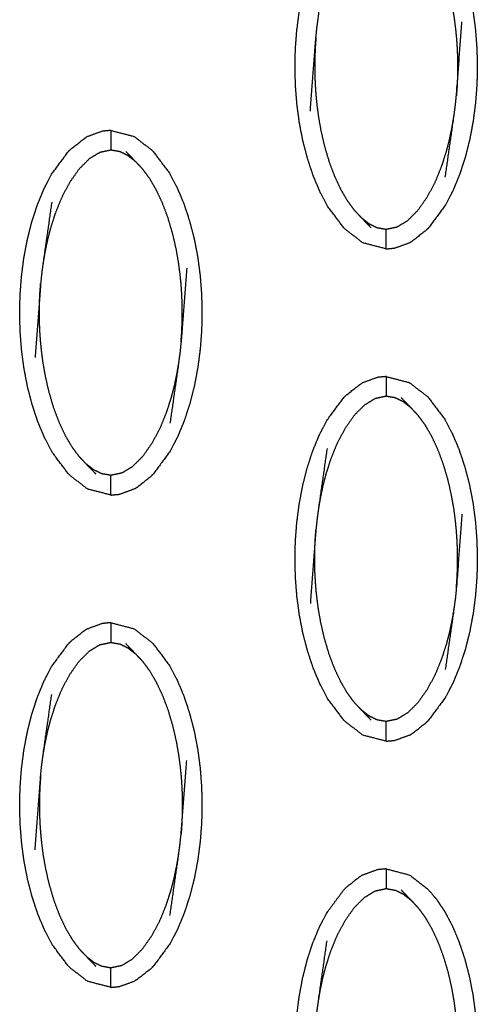
# Model space of a CAD drawing. Units: millimetres. Extents: x -12281 to 10584, y -8207 to 7022.
# Drawn here: x -21 to 2, y -2336 to -2286 of the extents above; entities that cross this region are included whole.
import ezdxf

# ---------------------------------------------------------------- set-up
doc = ezdxf.new("R2010")
doc.units = ezdxf.units.MM
doc.layers.add('DEFAULT', color=7, linetype='Continuous')

msp = doc.modelspace()

# ---------------------------------------------------------------- linework, layer by layer
at = {"layer": 'DEFAULT', "color": 0}
for points, knots in [([(-2.359, -2278.735), (-1.77, -2278.887), (-1.18, -2279.039), (-0.712, -2279.4), (-0.244, -2279.761), (0.188, -2280.335), (0.62, -2280.909), (0.811, -2281.271), (1.001, -2281.633), (1.17, -2282.036), (1.338, -2282.439), (1.483, -2282.871), (1.628, -2283.304), (1.746, -2283.757), (1.864, -2284.21), (1.954, -2284.674), (2.044, -2285.138), (2.106, -2285.607), (2.168, -2286.076), (2.205, -2286.547), (2.241, -2287.017), (2.254, -2287.484), (2.267, -2287.95), (2.257, -2288.411), (2.246, -2288.872), (2.212, -2289.336), (2.177, -2289.8), (2.117, -2290.272), (2.057, -2290.744), (1.969, -2291.216), (1.881, -2291.688), (1.765, -2292.146), (1.649, -2292.604), (1.506, -2293.039), (1.363, -2293.474), (1.197, -2293.878), (1.03, -2294.281), (0.842, -2294.645), (0.654, -2295.009), (0.223, -2295.59), (-0.207, -2296.171)], [47, 47, 47, 48, 48, 49, 49, 50, 50, 51, 51, 52, 52, 53, 53, 54, 54, 55, 55, 56, 56, 57, 57, 58, 58, 59, 59, 60, 60, 61, 61, 62, 62, 63, 63, 64, 64, 65, 65, 66, 66, 67, 67, 67]), ([(-2.359, -2297.239), (-2.359, -2297.239), (-2.359, -2297.239), (-2.949, -2297.087), (-3.538, -2296.934), (-4.007, -2296.573), (-4.475, -2296.212), (-4.908, -2295.638), (-5.34, -2295.065), (-5.53, -2294.703), (-5.72, -2294.341), (-5.888, -2293.938), (-6.057, -2293.535), (-6.202, -2293.102), (-6.346, -2292.669), (-6.465, -2292.217), (-6.583, -2291.764), (-6.673, -2291.3), (-6.762, -2290.836), (-6.825, -2290.367), (-6.887, -2289.898), (-6.924, -2289.427), (-6.961, -2288.957), (-6.973, -2288.49), (-6.986, -2288.024), (-6.976, -2287.562), (-6.966, -2287.101), (-6.931, -2286.637), (-6.896, -2286.174), (-6.836, -2285.702), (-6.775, -2285.23), (-6.687, -2284.758), (-6.599, -2284.286), (-6.484, -2283.828), (-6.368, -2283.37), (-6.225, -2282.935), (-6.083, -2282.5), (-5.916, -2282.096), (-5.749, -2281.692), (-5.56, -2281.328), (-5.372, -2280.965), (-4.942, -2280.384), (-4.513, -2279.802)], [24.999913, 24.999913, 24.999913, 25, 25, 26, 26, 27, 27, 28, 28, 29, 29, 30, 30, 31, 31, 32, 32, 33, 33, 34, 34, 35, 35, 36, 36, 37, 37, 38, 38, 39, 39, 40, 40, 41, 41, 42, 42, 43, 43, 44, 44, 44.999733, 44.999733, 44.999733]), ([(-0.746, -2280.695), (-0.569, -2280.935), (-0.391, -2281.175), (-0.223, -2281.463), (-0.054, -2281.751), (0.103, -2282.086), (0.261, -2282.421), (0.404, -2282.803), (0.546, -2283.186), (0.665, -2283.589), (0.783, -2283.991), (0.87, -2284.372), (0.956, -2284.752), (1.016, -2285.09), (1.075, -2285.428), (1.116, -2285.73), (1.156, -2286.031), (1.183, -2286.305), (1.21, -2286.578), (1.226, -2286.822), (1.242, -2287.066), (1.251, -2287.28), (1.26, -2287.494), (1.263, -2287.688), (1.267, -2287.882), (1.266, -2288.067), (1.265, -2288.251), (1.26, -2288.438), (1.255, -2288.625), (1.246, -2288.824), (1.237, -2289.024), (1.22, -2289.243), (1.204, -2289.463)], [0, 0, 0, 1, 1, 2, 2, 3, 3, 4, 4, 5, 5, 6, 6, 7, 7, 8, 8, 9, 9, 10, 10, 11, 11, 12, 12, 13, 13, 14, 14, 15, 15, 16, 16, 16]), ([(-6.208, -2290.252), (-6.066, -2288.382), (-5.924, -2286.511), (-5.899, -2286.267), (-5.874, -2286.024), (-5.839, -2285.758), (-5.804, -2285.492), (-5.582, -2283.936), (-5.36, -2282.379)], [0, 0, 0, 1, 1, 2, 2, 3, 3, 4, 4, 4]), ([(0.642, -2293.594), (0.863, -2292.038), (1.085, -2290.482), (1.12, -2290.216), (1.155, -2289.95), (1.18, -2289.707), (1.204, -2289.463), (1.347, -2287.592), (1.489, -2285.722)], [-3, -3, -3, -2, -2, -1, -1, 0, 0, 1, 1, 1]), ([(-5.924, -2286.511), (-5.939, -2286.731), (-5.955, -2286.95), (-5.965, -2287.15), (-5.974, -2287.349), (-5.979, -2287.536), (-5.984, -2287.723), (-5.985, -2287.907), (-5.985, -2288.092), (-5.982, -2288.286), (-5.979, -2288.48), (-5.971, -2288.694), (-5.962, -2288.908), (-5.945, -2289.152), (-5.929, -2289.396), (-5.902, -2289.669), (-5.875, -2289.943), (-5.835, -2290.244), (-5.795, -2290.546), (-5.735, -2290.884), (-5.676, -2291.222), (-5.589, -2291.602), (-5.502, -2291.983), (-5.384, -2292.385), (-5.265, -2292.788), (-5.122, -2293.17), (-4.979, -2293.552), (-4.822, -2293.887), (-4.665, -2294.223), (-4.496, -2294.511), (-4.327, -2294.799), (-4.15, -2295.039), (-3.972, -2295.28)], [0, 0, 0, 1, 1, 2, 2, 3, 3, 4, 4, 5, 5, 6, 6, 7, 7, 8, 8, 9, 9, 10, 10, 11, 11, 12, 12, 13, 13, 14, 14, 15, 15, 16, 16, 16]), ([(-3.61, -2295.662), (-3.423, -2295.808), (-3.236, -2295.954), (-3.033, -2296.055), (-2.83, -2296.156), (-2.595, -2296.198), (-2.359, -2296.239), (-2.079, -2296.181), (-1.8, -2296.122), (-1.533, -2295.96), (-1.265, -2295.797), (-1.008, -2295.541), (-0.751, -2295.285), (-0.506, -2294.937), (-0.261, -2294.589), (-0.054, -2294.196), (0.152, -2293.803), (0.305, -2293.422), (0.459, -2293.041), (0.573, -2292.687), (0.688, -2292.332), (0.774, -2292.001), (0.861, -2291.669), (0.925, -2291.361), (0.989, -2291.052), (1.037, -2290.767), (1.085, -2290.482)], [0, 0, 0, 1, 1, 2, 2, 3, 3, 4, 4, 5, 5, 6, 6, 7, 7, 8, 8, 9, 9, 10, 10, 11, 11, 12, 12, 13, 13, 13]), ([(-16.333, -2291.227), (-16.551, -2291.247), (-16.769, -2291.268), (-17.16, -2291.41), (-17.551, -2291.552)], [0, 0, 0, 1, 1, 2, 2, 2]), ([(-16.333, -2291.227), (-15.743, -2291.379), (-15.154, -2291.531), (-14.686, -2291.892), (-14.218, -2292.253), (-13.785, -2292.827), (-13.353, -2293.401), (-13.163, -2293.763), (-12.972, -2294.125), (-12.804, -2294.528), (-12.635, -2294.93), (-12.49, -2295.363), (-12.346, -2295.796), (-12.227, -2296.249), (-12.109, -2296.702), (-12.019, -2297.166), (-11.929, -2297.629), (-11.867, -2298.098), (-11.805, -2298.568), (-11.768, -2299.038), (-11.731, -2299.508), (-11.719, -2299.975), (-11.707, -2300.442), (-11.717, -2300.903), (-11.727, -2301.364), (-11.762, -2301.828), (-11.796, -2302.291), (-11.856, -2302.764), (-11.917, -2303.237), (-12.005, -2303.708), (-12.093, -2304.179), (-12.209, -2304.637), (-12.325, -2305.095), (-12.468, -2305.53), (-12.61, -2305.966), (-12.777, -2306.37), (-12.943, -2306.774), (-13.132, -2307.137), (-13.32, -2307.5), (-13.75, -2308.082), (-14.179, -2308.663)], [25.000134, 25.000134, 25.000134, 26, 26, 27, 27, 28, 28, 29, 29, 30, 30, 31, 31, 32, 32, 33, 33, 34, 34, 35, 35, 36, 36, 37, 37, 38, 38, 39, 39, 40, 40, 41, 41, 42, 42, 43, 43, 44, 44, 45, 45, 45]), ([(-16.333, -2291.227), (-16.333, -2291.261), (-16.333, -2291.296), (-16.333, -2291.407), (-16.333, -2291.519), (-16.333, -2291.688), (-16.333, -2291.858), (-16.333, -2292.042), (-16.333, -2292.226)], [0, 0, 0, 1, 1, 2, 2, 3, 3, 4, 4, 4]), ([(-18.486, -2292.294), (-18.417, -2292.226), (-18.348, -2292.157), (-17.994, -2291.883), (-17.64, -2291.609), (-17.596, -2291.58), (-17.551, -2291.552)], [0, 0, 0, 1, 1, 2, 2, 3, 3, 3]), ([(-16.333, -2309.731), (-16.922, -2309.578), (-17.512, -2309.426), (-17.98, -2309.065), (-18.449, -2308.704), (-18.881, -2308.131), (-19.312, -2307.557), (-19.503, -2307.195), (-19.693, -2306.832), (-19.862, -2306.429), (-20.031, -2306.027), (-20.176, -2305.594), (-20.32, -2305.161), (-20.438, -2304.708), (-20.556, -2304.255), (-20.646, -2303.791), (-20.736, -2303.327), (-20.799, -2302.858), (-20.861, -2302.389), (-20.898, -2301.919), (-20.934, -2301.448), (-20.947, -2300.982), (-20.96, -2300.515), (-20.949, -2300.054), (-20.938, -2299.593), (-20.904, -2299.129), (-20.87, -2298.665), (-20.809, -2298.193), (-20.749, -2297.721), (-20.661, -2297.25), (-20.573, -2296.779), (-20.457, -2296.32), (-20.342, -2295.862), (-20.199, -2295.426), (-20.056, -2294.991), (-19.889, -2294.588), (-19.722, -2294.184), (-19.534, -2293.82), (-19.346, -2293.456), (-18.916, -2292.875), (-18.486, -2292.295)], [47.000466, 47.000466, 47.000466, 48, 48, 49, 49, 50, 50, 51, 51, 52, 52, 53, 53, 54, 54, 55, 55, 56, 56, 57, 57, 58, 58, 59, 59, 60, 60, 61, 61, 62, 62, 63, 63, 64, 64, 65, 65, 66, 66, 66.999677, 66.999677, 66.999677]), ([(-15.082, -2292.803), (-15.269, -2292.657), (-15.457, -2292.512), (-15.66, -2292.41), (-15.863, -2292.309), (-16.098, -2292.267), (-16.333, -2292.226), (-16.613, -2292.285), (-16.893, -2292.344), (-17.16, -2292.506), (-17.427, -2292.668), (-17.684, -2292.924), (-17.942, -2293.18), (-18.187, -2293.528), (-18.432, -2293.876), (-18.638, -2294.269), (-18.844, -2294.662), (-18.997, -2295.044), (-19.151, -2295.425), (-19.265, -2295.779), (-19.38, -2296.133), (-19.466, -2296.465), (-19.553, -2296.796), (-19.617, -2297.105), (-19.681, -2297.413), (-19.73, -2297.699), (-19.778, -2297.985)], [0, 0, 0, 1, 1, 2, 2, 3, 3, 4, 4, 5, 5, 6, 6, 7, 7, 8, 8, 9, 9, 10, 10, 11, 11, 12, 12, 13, 13, 13]), ([(-14.72, -2293.186), (-14.901, -2292.994), (-15.082, -2292.803), (-15.326, -2292.549), (-15.571, -2292.294)], [0, 0, 0, 1, 1, 2, 2, 2]), ([(-12.769, -2301.955), (-12.753, -2301.736), (-12.737, -2301.516), (-12.728, -2301.317), (-12.719, -2301.117), (-12.714, -2300.93), (-12.709, -2300.742), (-12.708, -2300.558), (-12.707, -2300.373), (-12.71, -2300.18), (-12.714, -2299.987), (-12.722, -2299.772), (-12.73, -2299.558), (-12.747, -2299.314), (-12.763, -2299.071), (-12.79, -2298.797), (-12.817, -2298.523), (-12.858, -2298.221), (-12.898, -2297.92), (-12.957, -2297.582), (-13.016, -2297.243), (-13.103, -2296.863), (-13.19, -2296.483), (-13.308, -2296.08), (-13.427, -2295.677), (-13.57, -2295.295), (-13.713, -2294.913), (-13.87, -2294.578), (-14.027, -2294.243), (-14.196, -2293.955), (-14.365, -2293.667), (-14.542, -2293.426), (-14.72, -2293.186)], [0, 0, 0, 1, 1, 2, 2, 3, 3, 4, 4, 5, 5, 6, 6, 7, 7, 8, 8, 9, 9, 10, 10, 11, 11, 12, 12, 13, 13, 14, 14, 15, 15, 16, 16, 16]), ([(-19.334, -2294.871), (-19.556, -2296.428), (-19.778, -2297.985), (-19.813, -2298.25), (-19.847, -2298.515), (-19.872, -2298.759), (-19.896, -2299.002), (-20.039, -2300.873), (-20.181, -2302.743)], [-3, -3, -3, -2, -2, -1, -1, 0, 0, 1, 1, 1]), ([(-3.972, -2295.28), (-3.791, -2295.471), (-3.61, -2295.662), (-3.366, -2295.917), (-3.122, -2296.171)], [0, 0, 0, 1, 1, 2, 2, 2]), ([(-2.359, -2297.239), (-2.359, -2297.204), (-2.359, -2297.169), (-2.359, -2297.058), (-2.359, -2296.947), (-2.359, -2296.777), (-2.359, -2296.608), (-2.359, -2296.424), (-2.359, -2296.239)], [0, 0, 0, 1, 1, 2, 2, 3, 3, 4, 4, 4]), ([(-0.207, -2296.171), (-0.275, -2296.239), (-0.344, -2296.308), (-0.698, -2296.582), (-1.052, -2296.857), (-1.096, -2296.885), (-1.141, -2296.913)], [0, 0, 0, 1, 1, 2, 2, 3, 3, 3]), ([(-2.359, -2297.239), (-2.141, -2297.218), (-1.924, -2297.197), (-1.533, -2297.055), (-1.141, -2296.913)], [0.000247, 0.000247, 0.000247, 1, 1, 2, 2, 2]), ([(-12.484, -2298.214), (-12.627, -2300.085), (-12.769, -2301.955), (-12.794, -2302.199), (-12.818, -2302.443), (-12.853, -2302.708), (-12.888, -2302.973), (-13.11, -2304.53), (-13.332, -2306.086)], [0, 0, 0, 1, 1, 2, 2, 3, 3, 4, 4, 4]), ([(-17.946, -2307.772), (-18.123, -2307.531), (-18.301, -2307.29), (-18.47, -2307.002), (-18.638, -2306.714), (-18.796, -2306.379), (-18.953, -2306.044), (-19.096, -2305.662), (-19.239, -2305.28), (-19.357, -2304.877), (-19.475, -2304.474), (-19.562, -2304.093), (-19.649, -2303.713), (-19.709, -2303.375), (-19.768, -2303.037), (-19.808, -2302.736), (-19.848, -2302.434), (-19.875, -2302.16), (-19.902, -2301.887), (-19.919, -2301.643), (-19.935, -2301.4), (-19.944, -2301.185), (-19.953, -2300.971), (-19.956, -2300.778), (-19.959, -2300.584), (-19.958, -2300.399), (-19.958, -2300.214), (-19.953, -2300.027), (-19.948, -2299.84), (-19.938, -2299.641), (-19.929, -2299.442), (-19.912, -2299.222), (-19.896, -2299.002)], [0, 0, 0, 1, 1, 2, 2, 3, 3, 4, 4, 5, 5, 6, 6, 7, 7, 8, 8, 9, 9, 10, 10, 11, 11, 12, 12, 13, 13, 14, 14, 15, 15, 16, 16, 16]), ([(-12.888, -2302.973), (-12.936, -2303.259), (-12.984, -2303.544), (-13.049, -2303.852), (-13.113, -2304.16), (-13.2, -2304.492), (-13.286, -2304.824), (-13.4, -2305.178), (-13.514, -2305.532), (-13.668, -2305.913), (-13.822, -2306.294), (-14.028, -2306.688), (-14.234, -2307.081), (-14.479, -2307.429), (-14.724, -2307.777), (-14.982, -2308.032), (-15.239, -2308.288), (-15.506, -2308.451), (-15.773, -2308.613), (-16.053, -2308.673), (-16.333, -2308.732), (-16.568, -2308.69), (-16.804, -2308.648), (-17.007, -2308.547), (-17.21, -2308.446), (-17.397, -2308.3), (-17.584, -2308.154)], [0, 0, 0, 1, 1, 2, 2, 3, 3, 4, 4, 5, 5, 6, 6, 7, 7, 8, 8, 9, 9, 10, 10, 11, 11, 12, 12, 13, 13, 13]), ([(-2.36, -2303.718), (-2.578, -2303.739), (-2.796, -2303.759), (-3.186, -2303.902), (-3.577, -2304.044)], [0.001358, 0.001358, 0.001358, 1, 1, 2, 2, 2]), ([(-2.359, -2303.718), (-1.77, -2303.87), (-1.18, -2304.023), (-0.712, -2304.384), (-0.244, -2304.744), (0.188, -2305.318), (0.62, -2305.892), (0.811, -2306.254), (1.001, -2306.616), (1.17, -2307.019), (1.338, -2307.422), (1.483, -2307.855), (1.628, -2308.287), (1.746, -2308.74), (1.864, -2309.194), (1.954, -2309.657), (2.044, -2310.121), (2.106, -2310.591), (2.168, -2311.06), (2.205, -2311.53), (2.241, -2312), (2.254, -2312.467), (2.267, -2312.933), (2.257, -2313.394), (2.246, -2313.856), (2.212, -2314.32), (2.177, -2314.783), (2.117, -2315.256), (2.057, -2315.728), (1.969, -2316.199), (1.881, -2316.67), (1.765, -2317.129), (1.649, -2317.587), (1.506, -2318.022), (1.363, -2318.457), (1.197, -2318.861), (1.03, -2319.265), (0.842, -2319.629), (0.654, -2319.992), (0.223, -2320.573), (-0.207, -2321.155), (-0.207, -2321.155), (-0.207, -2321.155)], [25, 25, 25, 26, 26, 27, 27, 28, 28, 29, 29, 30, 30, 31, 31, 32, 32, 33, 33, 34, 34, 35, 35, 36, 36, 37, 37, 38, 38, 39, 39, 40, 40, 41, 41, 42, 42, 43, 43, 44, 44, 45, 45, 45.000076, 45.000076, 45.000076]), ([(-2.359, -2303.718), (-2.359, -2303.753), (-2.359, -2303.788), (-2.359, -2303.9), (-2.359, -2304.011), (-2.359, -2304.18), (-2.359, -2304.349), (-2.359, -2304.533), (-2.359, -2304.717)], [0, 0, 0, 1, 1, 2, 2, 3, 3, 4, 4, 4]), ([(-4.512, -2304.785), (-4.444, -2304.717), (-4.375, -2304.649), (-4.021, -2304.375), (-3.667, -2304.101), (-3.622, -2304.072), (-3.577, -2304.044)], [0, 0, 0, 1, 1, 2, 2, 3, 3, 3]), ([(-2.359, -2322.222), (-2.949, -2322.07), (-3.538, -2321.917), (-4.007, -2321.556), (-4.475, -2321.196), (-4.908, -2320.622), (-5.34, -2320.048), (-5.53, -2319.686), (-5.72, -2319.323), (-5.888, -2318.921), (-6.057, -2318.519), (-6.202, -2318.086), (-6.346, -2317.653), (-6.465, -2317.199), (-6.583, -2316.746), (-6.673, -2316.283), (-6.762, -2315.82), (-6.825, -2315.35), (-6.887, -2314.881), (-6.924, -2314.411), (-6.961, -2313.941), (-6.973, -2313.474), (-6.986, -2313.007), (-6.976, -2312.546), (-6.966, -2312.084), (-6.931, -2311.621), (-6.896, -2311.157), (-6.836, -2310.685), (-6.775, -2310.212), (-6.687, -2309.741), (-6.599, -2309.27), (-6.484, -2308.812), (-6.368, -2308.354), (-6.225, -2307.918), (-6.083, -2307.483), (-5.916, -2307.079), (-5.749, -2306.675), (-5.56, -2306.311), (-5.372, -2305.947), (-4.942, -2305.366), (-4.512, -2304.785), (-4.512, -2304.785), (-4.512, -2304.785)], [47.000129, 47.000129, 47.000129, 48, 48, 49, 49, 50, 50, 51, 51, 52, 52, 53, 53, 54, 54, 55, 55, 56, 56, 57, 57, 58, 58, 59, 59, 60, 60, 61, 61, 62, 62, 63, 63, 64, 64, 65, 65, 66, 66, 67, 67, 67.00001, 67.00001, 67.00001]), ([(-1.108, -2305.294), (-1.296, -2305.149), (-1.483, -2305.003), (-1.686, -2304.902), (-1.889, -2304.8), (-2.124, -2304.759), (-2.359, -2304.717), (-2.639, -2304.776), (-2.92, -2304.835), (-3.186, -2304.997), (-3.453, -2305.159), (-3.711, -2305.416), (-3.969, -2305.672), (-4.214, -2306.02), (-4.459, -2306.367), (-4.664, -2306.761), (-4.87, -2307.155), (-5.024, -2307.535), (-5.179, -2307.916), (-5.292, -2308.27), (-5.406, -2308.624), (-5.492, -2308.956), (-5.579, -2309.288), (-5.644, -2309.596), (-5.709, -2309.905), (-5.757, -2310.19), (-5.804, -2310.476)], [0, 0, 0, 1, 1, 2, 2, 3, 3, 4, 4, 5, 5, 6, 6, 7, 7, 8, 8, 9, 9, 10, 10, 11, 11, 12, 12, 13, 13, 13]), ([(-0.746, -2305.677), (-0.927, -2305.486), (-1.108, -2305.294), (-1.353, -2305.04), (-1.597, -2304.786)], [0, 0, 0, 1, 1, 2, 2, 2]), ([(1.204, -2314.447), (1.22, -2314.227), (1.237, -2314.007), (1.246, -2313.808), (1.255, -2313.609), (1.26, -2313.421), (1.265, -2313.234), (1.266, -2313.049), (1.267, -2312.864), (1.263, -2312.671), (1.26, -2312.478), (1.251, -2312.263), (1.242, -2312.049), (1.226, -2311.805), (1.21, -2311.562), (1.183, -2311.288), (1.156, -2311.015), (1.116, -2310.713), (1.075, -2310.411), (1.016, -2310.073), (0.956, -2309.736), (0.87, -2309.355), (0.783, -2308.975), (0.665, -2308.572), (0.546, -2308.169), (0.404, -2307.787), (0.261, -2307.405), (0.103, -2307.07), (-0.054, -2306.735), (-0.223, -2306.447), (-0.391, -2306.158), (-0.569, -2305.918), (-0.746, -2305.677)], [0, 0, 0, 1, 1, 2, 2, 3, 3, 4, 4, 5, 5, 6, 6, 7, 7, 8, 8, 9, 9, 10, 10, 11, 11, 12, 12, 13, 13, 14, 14, 15, 15, 16, 16, 16]), ([(-5.36, -2307.363), (-5.582, -2308.919), (-5.804, -2310.476), (-5.839, -2310.741), (-5.874, -2311.006), (-5.899, -2311.25), (-5.924, -2311.493), (-6.066, -2313.364), (-6.208, -2315.235)], [-3, -3, -3, -2, -2, -1, -1, 0, 0, 1, 1, 1]), ([(-17.946, -2307.772), (-17.765, -2307.963), (-17.584, -2308.154), (-17.34, -2308.408), (-17.096, -2308.662)], [-1, -1, -1, 0, 0, 1, 1, 1]), ([(-16.333, -2309.731), (-16.333, -2309.696), (-16.333, -2309.66), (-16.333, -2309.549), (-16.333, -2309.438), (-16.333, -2309.268), (-16.333, -2309.099), (-16.333, -2308.915), (-16.333, -2308.732)], [0, 0, 0, 1, 1, 2, 2, 3, 3, 4, 4, 4]), ([(-15.115, -2309.405), (-15.07, -2309.376), (-15.025, -2309.348), (-14.671, -2309.074), (-14.317, -2308.8), (-14.248, -2308.732), (-14.179, -2308.663)], [0, 0, 0, 1, 1, 2, 2, 3, 3, 3]), ([(-16.333, -2309.731), (-16.114, -2309.71), (-15.896, -2309.69), (-15.506, -2309.547), (-15.115, -2309.405)], [0.000542, 0.000542, 0.000542, 1, 1, 2, 2, 2]), ([(1.489, -2310.705), (1.347, -2312.576), (1.204, -2314.447), (1.18, -2314.69), (1.155, -2314.934), (1.12, -2315.199), (1.085, -2315.464), (0.863, -2317.021), (0.642, -2318.577)], [0, 0, 0, 1, 1, 2, 2, 3, 3, 4, 4, 4]), ([(-3.972, -2320.263), (-4.15, -2320.022), (-4.327, -2319.781), (-4.496, -2319.493), (-4.665, -2319.205), (-4.822, -2318.87), (-4.979, -2318.535), (-5.122, -2318.153), (-5.265, -2317.771), (-5.384, -2317.368), (-5.502, -2316.966), (-5.589, -2316.586), (-5.676, -2316.205), (-5.735, -2315.867), (-5.795, -2315.529), (-5.835, -2315.227), (-5.875, -2314.926), (-5.902, -2314.652), (-5.929, -2314.378), (-5.945, -2314.134), (-5.962, -2313.891), (-5.971, -2313.676), (-5.979, -2313.462), (-5.982, -2313.269), (-5.985, -2313.075), (-5.985, -2312.891), (-5.984, -2312.706), (-5.979, -2312.519), (-5.974, -2312.331), (-5.965, -2312.132), (-5.955, -2311.933), (-5.939, -2311.713), (-5.924, -2311.493)], [0, 0, 0, 1, 1, 2, 2, 3, 3, 4, 4, 5, 5, 6, 6, 7, 7, 8, 8, 9, 9, 10, 10, 11, 11, 12, 12, 13, 13, 14, 14, 15, 15, 16, 16, 16]), ([(1.085, -2315.464), (1.037, -2315.75), (0.989, -2316.035), (0.925, -2316.344), (0.861, -2316.653), (0.774, -2316.984), (0.688, -2317.316), (0.573, -2317.67), (0.459, -2318.024), (0.305, -2318.405), (0.152, -2318.785), (-0.054, -2319.179), (-0.261, -2319.572), (-0.506, -2319.921), (-0.751, -2320.269), (-1.008, -2320.525), (-1.265, -2320.78), (-1.533, -2320.943), (-1.8, -2321.105), (-2.079, -2321.164), (-2.359, -2321.223), (-2.595, -2321.181), (-2.83, -2321.14), (-3.033, -2321.038), (-3.236, -2320.937), (-3.423, -2320.791), (-3.61, -2320.646)], [0, 0, 0, 1, 1, 2, 2, 3, 3, 4, 4, 5, 5, 6, 6, 7, 7, 8, 8, 9, 9, 10, 10, 11, 11, 12, 12, 13, 13, 13]), ([(-16.333, -2316.209), (-16.551, -2316.23), (-16.769, -2316.251), (-17.16, -2316.393), (-17.551, -2316.535)], [0, 0, 0, 1, 1, 2, 2, 2]), ([(-16.333, -2316.209), (-16.333, -2316.244), (-16.333, -2316.28), (-16.333, -2316.391), (-16.333, -2316.502), (-16.333, -2316.672), (-16.333, -2316.841), (-16.333, -2317.025), (-16.333, -2317.208)], [0, 0, 0, 1, 1, 2, 2, 3, 3, 4, 4, 4]), ([(-16.332, -2316.209), (-15.743, -2316.362), (-15.154, -2316.515), (-14.686, -2316.876), (-14.218, -2317.237), (-13.785, -2317.81), (-13.353, -2318.384), (-13.163, -2318.746), (-12.972, -2319.108), (-12.804, -2319.51), (-12.635, -2319.913), (-12.49, -2320.346), (-12.346, -2320.78), (-12.227, -2321.232), (-12.109, -2321.685), (-12.019, -2322.149), (-11.929, -2322.613), (-11.867, -2323.082), (-11.805, -2323.551), (-11.768, -2324.021), (-11.731, -2324.491), (-11.719, -2324.958), (-11.707, -2325.425), (-11.717, -2325.886), (-11.727, -2326.348), (-11.762, -2326.811), (-11.796, -2327.275), (-11.856, -2327.747), (-11.917, -2328.219), (-12.005, -2328.691), (-12.093, -2329.162), (-12.209, -2329.62), (-12.325, -2330.078), (-12.468, -2330.513), (-12.61, -2330.948), (-12.777, -2331.352), (-12.943, -2331.756), (-13.132, -2332.12), (-13.32, -2332.484), (-13.75, -2333.065), (-14.179, -2333.647), (-14.18, -2333.647), (-14.18, -2333.647)], [47.00036, 47.00036, 47.00036, 48, 48, 49, 49, 50, 50, 51, 51, 52, 52, 53, 53, 54, 54, 55, 55, 56, 56, 57, 57, 58, 58, 59, 59, 60, 60, 61, 61, 62, 62, 63, 63, 64, 64, 65, 65, 66, 66, 67, 67, 67.000025, 67.000025, 67.000025]), ([(-17.551, -2316.535), (-17.596, -2316.564), (-17.64, -2316.592), (-17.994, -2316.866), (-18.348, -2317.141), (-18.417, -2317.209), (-18.486, -2317.276)], [0, 0, 0, 1, 1, 2, 2, 2.998072, 2.998072, 2.998072]), ([(-16.333, -2334.714), (-16.333, -2334.714), (-16.333, -2334.714), (-16.922, -2334.561), (-17.512, -2334.408), (-17.98, -2334.048), (-18.449, -2333.687), (-18.881, -2333.113), (-19.312, -2332.539), (-19.503, -2332.177), (-19.693, -2331.816), (-19.862, -2331.413), (-20.031, -2331.01), (-20.176, -2330.577), (-20.32, -2330.144), (-20.438, -2329.691), (-20.556, -2329.238), (-20.646, -2328.775), (-20.736, -2328.311), (-20.799, -2327.842), (-20.861, -2327.372), (-20.898, -2326.902), (-20.934, -2326.432), (-20.947, -2325.965), (-20.96, -2325.498), (-20.949, -2325.037), (-20.938, -2324.575), (-20.904, -2324.112), (-20.87, -2323.649), (-20.809, -2323.176), (-20.749, -2322.704), (-20.661, -2322.233), (-20.573, -2321.761), (-20.457, -2321.303), (-20.342, -2320.845), (-20.199, -2320.41), (-20.056, -2319.975), (-19.889, -2319.571), (-19.722, -2319.167), (-19.534, -2318.803), (-19.346, -2318.44), (-18.916, -2317.858), (-18.486, -2317.277), (-18.486, -2317.276), (-18.486, -2317.276)], [24.999825, 24.999825, 24.999825, 25, 25, 26, 26, 27, 27, 28, 28, 29, 29, 30, 30, 31, 31, 32, 32, 33, 33, 34, 34, 35, 35, 36, 36, 37, 37, 38, 38, 39, 39, 40, 40, 41, 41, 42, 42, 43, 43, 44, 44, 45, 45, 45.000314, 45.000314, 45.000314]), ([(-19.778, -2322.967), (-19.73, -2322.682), (-19.681, -2322.397), (-19.617, -2322.088), (-19.553, -2321.78), (-19.466, -2321.448), (-19.38, -2321.116), (-19.265, -2320.762), (-19.151, -2320.407), (-18.997, -2320.027), (-18.844, -2319.646), (-18.638, -2319.252), (-18.432, -2318.859), (-18.187, -2318.511), (-17.942, -2318.163), (-17.684, -2317.907), (-17.427, -2317.652), (-17.16, -2317.489), (-16.893, -2317.326), (-16.613, -2317.267), (-16.333, -2317.208), (-16.098, -2317.25), (-15.863, -2317.292), (-15.66, -2317.393), (-15.457, -2317.494), (-15.269, -2317.64), (-15.082, -2317.786)], [0, 0, 0, 1, 1, 2, 2, 3, 3, 4, 4, 5, 5, 6, 6, 7, 7, 8, 8, 9, 9, 10, 10, 11, 11, 12, 12, 13, 13, 13]), ([(-14.72, -2318.169), (-14.901, -2317.978), (-15.082, -2317.786), (-15.326, -2317.532), (-15.571, -2317.278)], [-1, -1, -1, 0, 0, 1, 1, 1]), ([(-14.72, -2318.169), (-14.542, -2318.409), (-14.365, -2318.65), (-14.196, -2318.938), (-14.027, -2319.226), (-13.87, -2319.561), (-13.713, -2319.897), (-13.57, -2320.279), (-13.427, -2320.66), (-13.308, -2321.063), (-13.19, -2321.466), (-13.103, -2321.846), (-13.016, -2322.227), (-12.957, -2322.565), (-12.898, -2322.903), (-12.858, -2323.204), (-12.817, -2323.506), (-12.79, -2323.78), (-12.763, -2324.053), (-12.747, -2324.297), (-12.73, -2324.54), (-12.722, -2324.755), (-12.714, -2324.969), (-12.71, -2325.163), (-12.707, -2325.357), (-12.708, -2325.541), (-12.709, -2325.726), (-12.714, -2325.913), (-12.719, -2326.1), (-12.728, -2326.299), (-12.737, -2326.498), (-12.753, -2326.718), (-12.769, -2326.938)], [0, 0, 0, 1, 1, 2, 2, 3, 3, 4, 4, 5, 5, 6, 6, 7, 7, 8, 8, 9, 9, 10, 10, 11, 11, 12, 12, 13, 13, 14, 14, 15, 15, 16, 16, 16]), ([(-20.181, -2327.727), (-20.039, -2325.856), (-19.896, -2323.986), (-19.872, -2323.742), (-19.847, -2323.498), (-19.813, -2323.233), (-19.778, -2322.967), (-19.556, -2321.41), (-19.334, -2319.854)], [0, 0, 0, 1, 1, 2, 2, 3, 3, 4, 4, 4]), ([(-3.972, -2320.263), (-3.791, -2320.454), (-3.61, -2320.646), (-3.366, -2320.9), (-3.122, -2321.154)], [-1, -1, -1, 0, 0, 1, 1, 1]), ([(-2.359, -2322.222), (-2.359, -2322.187), (-2.359, -2322.152), (-2.359, -2322.041), (-2.359, -2321.93), (-2.359, -2321.76), (-2.359, -2321.591), (-2.359, -2321.407), (-2.359, -2321.223)], [0, 0, 0, 1, 1, 2, 2, 3, 3, 4, 4, 4]), ([(-1.141, -2321.897), (-1.096, -2321.868), (-1.052, -2321.839), (-0.698, -2321.565), (-0.344, -2321.291), (-0.275, -2321.223), (-0.207, -2321.155)], [0, 0, 0, 1, 1, 2, 2, 3, 3, 3]), ([(-2.359, -2322.222), (-2.141, -2322.201), (-1.924, -2322.181), (-1.533, -2322.039), (-1.141, -2321.897)], [0, 0, 0, 1, 1, 2, 2, 2]), ([(-13.332, -2331.07), (-13.11, -2329.513), (-12.888, -2327.956), (-12.853, -2327.691), (-12.818, -2327.425), (-12.794, -2327.181), (-12.769, -2326.938), (-12.627, -2325.067), (-12.484, -2323.197)], [-3, -3, -3, -2, -2, -1, -1, 0, 0, 1, 1, 1]), ([(-19.896, -2323.986), (-19.912, -2324.205), (-19.929, -2324.425), (-19.938, -2324.624), (-19.948, -2324.823), (-19.953, -2325.01), (-19.958, -2325.197), (-19.958, -2325.382), (-19.959, -2325.567), (-19.956, -2325.76), (-19.953, -2325.954), (-19.944, -2326.169), (-19.935, -2326.383), (-19.919, -2326.627), (-19.902, -2326.87), (-19.875, -2327.144), (-19.848, -2327.417), (-19.808, -2327.719), (-19.768, -2328.021), (-19.709, -2328.359), (-19.649, -2328.697), (-19.562, -2329.077), (-19.475, -2329.457), (-19.357, -2329.86), (-19.239, -2330.263), (-19.096, -2330.645), (-18.953, -2331.027), (-18.796, -2331.362), (-18.638, -2331.697), (-18.47, -2331.986), (-18.301, -2332.274), (-18.123, -2332.514), (-17.946, -2332.754)], [0, 0, 0, 1, 1, 2, 2, 3, 3, 4, 4, 5, 5, 6, 6, 7, 7, 8, 8, 9, 9, 10, 10, 11, 11, 12, 12, 13, 13, 14, 14, 15, 15, 16, 16, 16]), ([(-17.584, -2333.137), (-17.397, -2333.283), (-17.21, -2333.429), (-17.007, -2333.53), (-16.804, -2333.631), (-16.568, -2333.673), (-16.333, -2333.715), (-16.053, -2333.656), (-15.773, -2333.597), (-15.506, -2333.434), (-15.239, -2333.272), (-14.982, -2333.016), (-14.724, -2332.76), (-14.479, -2332.412), (-14.234, -2332.065), (-14.028, -2331.671), (-13.822, -2331.278), (-13.668, -2330.897), (-13.514, -2330.516), (-13.4, -2330.161), (-13.286, -2329.807), (-13.2, -2329.475), (-13.113, -2329.144), (-13.049, -2328.835), (-12.984, -2328.527), (-12.936, -2328.241), (-12.888, -2327.956)], [0, 0, 0, 1, 1, 2, 2, 3, 3, 4, 4, 5, 5, 6, 6, 7, 7, 8, 8, 9, 9, 10, 10, 11, 11, 12, 12, 13, 13, 13]), ([(-2.359, -2328.701), (-2.577, -2328.722), (-2.796, -2328.742), (-3.186, -2328.884), (-3.577, -2329.027)], [0, 0, 0, 1, 1, 2, 2, 2]), ([(-2.359, -2328.701), (-1.77, -2328.854), (-1.18, -2329.006), (-0.712, -2329.367), (-0.244, -2329.728), (-0.021, -2329.988), (0.202, -2330.249), (0.411, -2330.562), (0.62, -2330.875), (0.811, -2331.238), (1.001, -2331.6), (1.17, -2332.002), (1.338, -2332.405), (1.483, -2332.838), (1.628, -2333.271), (1.746, -2333.724), (1.864, -2334.177), (1.954, -2334.64), (2.044, -2335.104), (2.106, -2335.573), (2.168, -2336.042), (2.205, -2336.512), (2.241, -2336.983), (2.254, -2337.449), (2.267, -2337.916), (2.257, -2338.378), (2.246, -2338.839), (2.212, -2339.302), (2.177, -2339.766), (2.117, -2340.238), (2.057, -2340.711), (1.969, -2341.182), (1.881, -2341.654), (1.765, -2342.112), (1.649, -2342.57), (1.506, -2343.005), (1.363, -2343.441), (1.197, -2343.844), (1.03, -2344.248), (0.842, -2344.612), (0.654, -2344.976), (0.446, -2345.292), (0.238, -2345.608), (0.015, -2345.873), (-0.207, -2346.138)], [49.000247, 49.000247, 49.000247, 50, 50, 51, 51, 52, 52, 53, 53, 54, 54, 55, 55, 56, 56, 57, 57, 58, 58, 59, 59, 60, 60, 61, 61, 62, 62, 63, 63, 64, 64, 65, 65, 66, 66, 67, 67, 68, 68, 69, 69, 70, 70, 71, 71, 71]), ([(-2.359, -2328.701), (-2.359, -2328.737), (-2.359, -2328.772), (-2.359, -2328.883), (-2.359, -2328.993), (-2.359, -2329.163), (-2.359, -2329.332), (-2.359, -2329.516), (-2.359, -2329.7)], [0, 0, 0, 1, 1, 2, 2, 3, 3, 4, 4, 4]), ([(-3.577, -2329.027), (-3.622, -2329.055), (-3.667, -2329.084), (-4.021, -2329.358), (-4.375, -2329.632), (-4.444, -2329.7), (-4.512, -2329.769)], [0, 0, 0, 1, 1, 2, 2, 3, 3, 3]), ([(-5.72, -2344.307), (-5.888, -2343.904), (-6.057, -2343.501), (-6.202, -2343.069), (-6.346, -2342.636), (-6.465, -2342.183), (-6.583, -2341.73), (-6.673, -2341.266), (-6.762, -2340.802), (-6.825, -2340.333), (-6.887, -2339.863), (-6.924, -2339.393), (-6.961, -2338.923), (-6.973, -2338.457), (-6.986, -2337.99), (-6.976, -2337.529), (-6.966, -2337.068), (-6.931, -2336.604), (-6.896, -2336.14), (-6.836, -2335.668), (-6.775, -2335.196), (-6.687, -2334.724), (-6.599, -2334.253), (-6.484, -2333.795), (-6.368, -2333.336), (-6.225, -2332.901), (-6.083, -2332.466), (-5.916, -2332.062), (-5.749, -2331.658), (-5.56, -2331.295), (-5.372, -2330.931), (-4.942, -2330.35), (-4.512, -2329.769), (-4.512, -2329.769), (-4.512, -2329.769)], [31, 31, 31, 32, 32, 33, 33, 34, 34, 35, 35, 36, 36, 37, 37, 38, 38, 39, 39, 40, 40, 41, 41, 42, 42, 43, 43, 44, 44, 45, 45, 46, 46, 47, 47, 47.0001, 47.0001, 47.0001]), ([(-5.804, -2335.459), (-5.757, -2335.174), (-5.709, -2334.888), (-5.644, -2334.579), (-5.579, -2334.271), (-5.492, -2333.939), (-5.406, -2333.608), (-5.292, -2333.254), (-5.179, -2332.9), (-5.024, -2332.519), (-4.87, -2332.138), (-4.664, -2331.744), (-4.459, -2331.351), (-4.214, -2331.003), (-3.969, -2330.655), (-3.711, -2330.399), (-3.453, -2330.143), (-3.186, -2329.981), (-2.92, -2329.819), (-2.639, -2329.759), (-2.359, -2329.7), (-2.124, -2329.742), (-1.889, -2329.783), (-1.686, -2329.885), (-1.483, -2329.987), (-1.296, -2330.132), (-1.108, -2330.278)], [0, 0, 0, 1, 1, 2, 2, 3, 3, 4, 4, 5, 5, 6, 6, 7, 7, 8, 8, 9, 9, 10, 10, 11, 11, 12, 12, 13, 13, 13]), ([(-0.746, -2330.66), (-0.927, -2330.469), (-1.108, -2330.278), (-1.353, -2330.023), (-1.597, -2329.769)], [-1, -1, -1, 0, 0, 1, 1, 1]), ([(-0.746, -2330.66), (-0.569, -2330.901), (-0.391, -2331.142), (-0.223, -2331.43), (-0.054, -2331.718), (0.103, -2332.053), (0.261, -2332.388), (0.404, -2332.77), (0.546, -2333.153), (0.665, -2333.555), (0.783, -2333.957), (0.87, -2334.338), (0.956, -2334.718), (1.016, -2335.056), (1.075, -2335.395), (1.116, -2335.696), (1.156, -2335.997), (1.183, -2336.271), (1.21, -2336.545), (1.226, -2336.789), (1.242, -2337.032), (1.251, -2337.247), (1.26, -2337.461), (1.263, -2337.655), (1.267, -2337.848), (1.266, -2338.032), (1.265, -2338.217), (1.26, -2338.405), (1.255, -2338.592), (1.246, -2338.791), (1.237, -2338.99), (1.22, -2339.21), (1.204, -2339.43)], [0, 0, 0, 1, 1, 2, 2, 3, 3, 4, 4, 5, 5, 6, 6, 7, 7, 8, 8, 9, 9, 10, 10, 11, 11, 12, 12, 13, 13, 14, 14, 15, 15, 16, 16, 16]), ([(-6.208, -2340.218), (-6.066, -2338.347), (-5.924, -2336.477), (-5.899, -2336.233), (-5.874, -2335.989), (-5.839, -2335.724), (-5.804, -2335.459), (-5.582, -2333.903), (-5.36, -2332.346)], [0, 0, 0, 1, 1, 2, 2, 3, 3, 4, 4, 4]), ([(-17.946, -2332.754), (-17.765, -2332.946), (-17.584, -2333.137), (-17.34, -2333.391), (-17.096, -2333.646)], [0, 0, 0, 1, 1, 2, 2, 2]), ([(-16.333, -2334.714), (-16.333, -2334.679), (-16.333, -2334.644), (-16.333, -2334.532), (-16.333, -2334.421), (-16.333, -2334.252), (-16.333, -2334.082), (-16.333, -2333.899), (-16.333, -2333.715)], [0, 0, 0, 1, 1, 2, 2, 3, 3, 4, 4, 4]), ([(-14.179, -2333.647), (-14.248, -2333.715), (-14.317, -2333.782), (-14.671, -2334.057), (-15.025, -2334.331), (-15.07, -2334.36), (-15.115, -2334.388)], [0, 0, 0, 1, 1, 2, 2, 3, 3, 3]), ([(-16.333, -2334.714), (-16.115, -2334.693), (-15.896, -2334.672), (-15.506, -2334.53), (-15.115, -2334.388)], [0, 0, 0, 1, 1, 2, 2, 2])]:
    msp.add_open_spline(points, degree=2, knots=knots, dxfattribs=at)
for points in [[(-14.72, -2293.186), (-15.145, -2292.74), (-15.571, -2292.294)], [(-3.972, -2295.28), (-3.547, -2295.725), (-3.122, -2296.171)], [(-1.141, -2296.914), (-1.141, -2296.914), (-1.141, -2296.914)], [(-3.577, -2304.043), (-3.577, -2304.043), (-3.577, -2304.044)], [(-0.746, -2305.677), (-1.172, -2305.232), (-1.597, -2304.786)], [(-17.946, -2307.772), (-17.521, -2308.217), (-17.096, -2308.662)], [(-16.333, -2309.732), (-16.333, -2309.732), (-16.333, -2309.732)], [(-14.72, -2318.169), (-15.145, -2317.723), (-15.571, -2317.278)], [(-3.972, -2320.263), (-3.547, -2320.708), (-3.122, -2321.154)], [(-2.359, -2328.7), (-2.359, -2328.7), (-2.359, -2328.7)], [(-0.746, -2330.66), (-1.172, -2330.215), (-1.597, -2329.769)], [(-17.946, -2332.754), (-17.521, -2333.2), (-17.096, -2333.646)]]:
    msp.add_open_spline(points, degree=2, dxfattribs=at)

doc.saveas('drawing.dxf')
